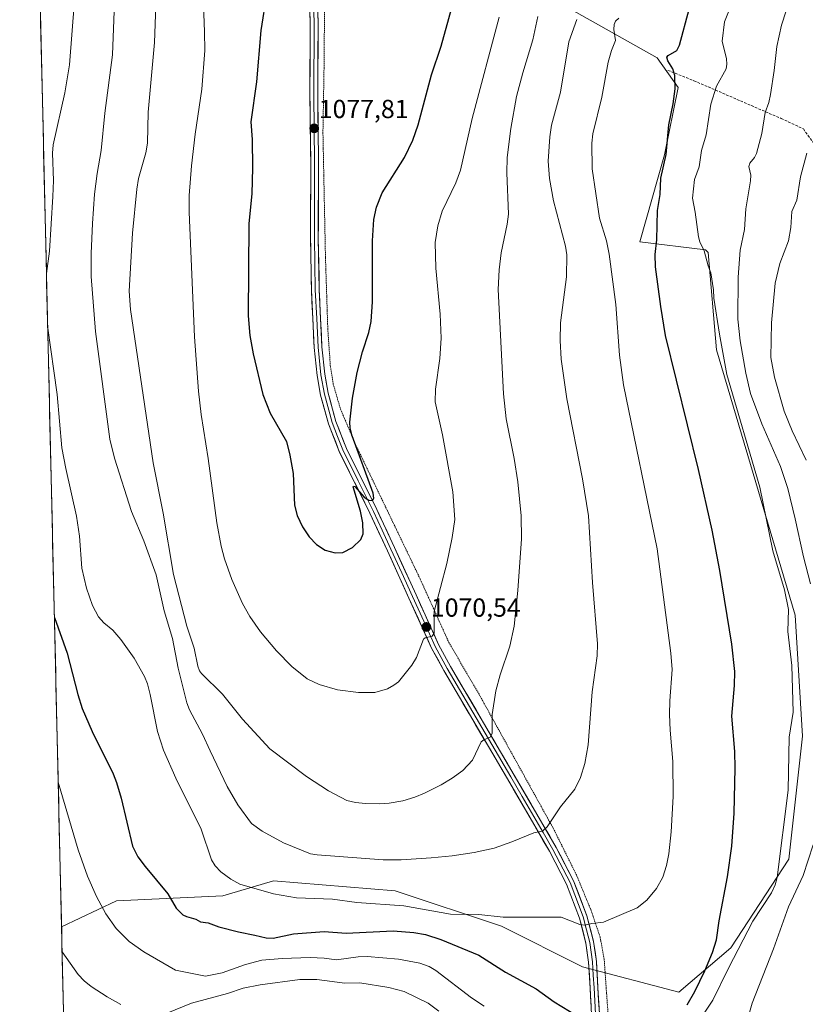
# Model space of a CAD drawing. Units: metres. Extents: x 658082 to 661538, y 4753386 to 4755779.
# Drawn here: x 658093 to 658395, y 4754553 to 4754931 of the extents above; entities that cross this region are included whole.
import ezdxf
from ezdxf.enums import TextEntityAlignment as Align

# ---------------------------------------------------------------- set-up
doc = ezdxf.new("R2010")
doc.units = ezdxf.units.M
doc.header["$MEASUREMENT"] = 0
doc.linetypes.add('TRAZOS', pattern=[0.75, 0.5, -0.25])
doc.linetypes.add('TRAZOSX2', pattern=[1.5, 1, -0.5])
for name, color, linetype, lineweight in [('Alambrada', 19, 'TRAZOS', 0), ('Carátula', 7, 'Continuous', 5), ('Curva de nivel maestra', 36, 'Continuous', 30), ('Curva de nivel normal', 36, 'Continuous', 0), ('Layer 0', 7, 'Continuous', 0), ('Municipio CxS', 142, 'Continuous', 0), ('Pastizal CxS', 92, 'Continuous', 0), ('Prado CxS', 92, 'Continuous', 0), ('Punto de cota en terreno', 7, 'Continuous', 0), ('Rótulo de punto de cota en terreno', 19, 'Continuous', 0), ('Senda', 19, 'TRAZOSX2', 0)]:
    doc.layers.add(name, color=color, linetype=linetype, lineweight=lineweight)
doc.styles.add('Arial', font='txt', dxfattribs={"height": 0.2})

# ---------------------------------------------------------------- blocks, each defined once
blk = doc.blocks.new('*U172')
at = {"layer": 'Curva de nivel normal', "color": 36, "linetype": 'Continuous', "lineweight": 0}
blk.add_polyline3d([(658277.52, 4754932.05, 1070), (658267.05, 4754893.23, 1070), (658262.56, 4754873.3, 1070), (658260.84, 4754868.5, 1070), (658255.62, 4754857.67, 1070), (658253.95, 4754851.92, 1070), (658252.93, 4754845.53, 1070), (658253.18, 4754835.76, 1070), (658254.78, 4754818.03, 1070), (658255.16, 4754808.81, 1070), (658254.67, 4754801.1, 1070), (658252.96, 4754789.24, 1070), (658252.9, 4754784.45, 1070), (658255.65, 4754771.71, 1070), (658259.64, 4754749.87, 1070), (658260.44, 4754739.22, 1070), (658259.43, 4754732.3, 1070), (658257.42, 4754722.39, 1070), (658252.54, 4754703.9, 1070), (658252.54, 4754695.6, 1070), (658251.7, 4754694.39, 1070), (658249.02, 4754693.84, 1070), (658248.36, 4754693.34, 1070), (658245.72, 4754686.28, 1070), (658243.9, 4754683.25, 1070), (658238.75, 4754676.95, 1070), (658237.05, 4754675.6, 1070), (658234.65, 4754674.28, 1070), (658229.76, 4754672.86, 1070), (658223.41, 4754672.78, 1070), (658215.43, 4754673.85, 1070), (658208.37, 4754675.92, 1070), (658203.73, 4754678.06, 1070), (658197.9, 4754682.77, 1070), (658191.98, 4754688.76, 1070), (658185.89, 4754696.15, 1070), (658181.75, 4754702.03, 1070), (658178.95, 4754707.03, 1070), (658174.88, 4754716.25, 1070), (658172.02, 4754724.12, 1070), (658170.68, 4754729.03, 1070), (658169.07, 4754737.9, 1070), (658165.76, 4754762.61, 1070), (658163.07, 4754779.5, 1070), (658162.04, 4754788.51, 1070), (658160.53, 4754809.35, 1070), (658158.43, 4754857.25, 1070), (658158.45, 4754863.67, 1070), (658159.33, 4754875.07, 1070), (658160.7, 4754887.2, 1070), (658163.34, 4754904.44, 1070), (658164.41, 4754919.33, 1070), (658164.39, 4754926.41, 1070), (658163.31, 4754954.32, 1070)], dxfattribs=at)
blk = doc.blocks.new('*U195')
at = {"layer": 'Curva de nivel normal', "color": 36, "linetype": 'Continuous', "lineweight": 0}
blk.add_polyline3d([(658129.65, 4754934.44, 1060), (658128.98, 4754917.65, 1060), (658126.04, 4754895.22, 1060), (658124.66, 4754880.94, 1060), (658123.12, 4754872.02, 1060), (658122.09, 4754864.12, 1060), (658121.27, 4754852.83, 1060), (658120.76, 4754841.39, 1060), (658120.83, 4754832.59, 1060), (658122.46, 4754811.47, 1060), (658127.92, 4754770.03, 1060), (658129.72, 4754762.76, 1060), (658136.26, 4754742.29, 1060), (658141.1, 4754731.01, 1060), (658145.74, 4754717.93, 1060), (658148.85, 4754704.2, 1060), (658152.01, 4754693.59, 1060), (658154.27, 4754682.19, 1060), (658157.55, 4754668.78, 1060), (658158.59, 4754666.14, 1060), (658163.5, 4754656.85, 1060), (658166.49, 4754650.42, 1060), (658173.05, 4754636.68, 1060), (658177.11, 4754629.74, 1060), (658182.33, 4754622.56, 1060), (658186.44, 4754619.52, 1060), (658194.62, 4754615.04, 1060), (658205.08, 4754610.87, 1060), (658207.63, 4754610.45, 1060), (658232.92, 4754608.54, 1060), (658239.82, 4754608.57, 1060), (658251.32, 4754609.29, 1060), (658259.41, 4754610.1, 1060), (658267.84, 4754611.37, 1060), (658275.51, 4754613.08, 1060), (658282.29, 4754615.43, 1060), (658290.74, 4754618.92, 1060), (658294.04, 4754619.58, 1060), (658295.83, 4754621.2, 1060), (658301.04, 4754628.89, 1060), (658306.49, 4754635.67, 1060), (658308.66, 4754640.15, 1060), (658310.4, 4754645.61, 1060), (658311.62, 4754652.72, 1060), (658313.14, 4754673.06, 1060), (658315.15, 4754686.86, 1060), (658315.22, 4754691.44, 1060), (658313.26, 4754715.03, 1060), (658311.7, 4754740.65, 1060), (658309.5, 4754754.82, 1060), (658303.45, 4754785.54, 1060), (658301.3, 4754800.82, 1060), (658300.9, 4754807.94, 1060), (658300.98, 4754814.69, 1060), (658303.25, 4754832.45, 1060), (658303.47, 4754840.89, 1060), (658302.89, 4754844.13, 1060), (658298.38, 4754861.55, 1060), (658296.79, 4754870.1, 1060), (658296.26, 4754876.85, 1060), (658296.86, 4754886.13, 1060), (658297.59, 4754890.61, 1060), (658301.05, 4754903.27, 1060), (658304.17, 4754922.64, 1060), (658307.26, 4754931.18, 1060)], dxfattribs=at)
blk = doc.blocks.new('*U210')
at = {"layer": 'Curva de nivel normal', "color": 36, "linetype": 'Continuous', "lineweight": 0}
blk.add_polyline3d([(658292.35, 4754932.35, 1065), (658290.45, 4754923.35, 1065), (658286.56, 4754910.71, 1065), (658284.18, 4754901.6, 1065), (658281.98, 4754889.29, 1065), (658280.56, 4754878.21, 1065), (658280.42, 4754872.36, 1065), (658281.03, 4754856.46, 1065), (658280.54, 4754852.61, 1065), (658278.18, 4754841.6, 1065), (658277.43, 4754835.11, 1065), (658277.09, 4754827.55, 1065), (658279.16, 4754787.46, 1065), (658280.16, 4754777.83, 1065), (658283.22, 4754762.61, 1065), (658284.66, 4754753.73, 1065), (658285.92, 4754740.63, 1065), (658286.01, 4754731.75, 1065), (658284.63, 4754711.97, 1065), (658283.23, 4754698.26, 1065), (658281.58, 4754690.58, 1065), (658277.85, 4754679.57, 1065), (658276.2, 4754673.39, 1065), (658274.73, 4754664.36, 1065), (658274.77, 4754657.09, 1065), (658274.02, 4754655.69, 1065), (658271.52, 4754654.66, 1065), (658270.61, 4754653.86, 1065), (658267.19, 4754646.78, 1065), (658263.46, 4754642.91, 1065), (658259.47, 4754639.96, 1065), (658255.18, 4754637.33, 1065), (658248.85, 4754634.12, 1065), (658245.12, 4754632.63, 1065), (658240.52, 4754631.27, 1065), (658235.24, 4754630.33, 1065), (658231.45, 4754630.05, 1065), (658226.17, 4754630.15, 1065), (658222.25, 4754630.61, 1065), (658218.97, 4754631.4, 1065), (658211.99, 4754635.05, 1065), (658203.47, 4754640.5, 1065), (658189.36, 4754651.17, 1065), (658178.91, 4754662.6, 1065), (658171.28, 4754672.18, 1065), (658163.21, 4754680.15, 1065), (658162.42, 4754681.19, 1065), (658161.76, 4754682.89, 1065), (658160.31, 4754689.85, 1065), (658157.59, 4754698.25, 1065), (658152.46, 4754718.14, 1065), (658148.46, 4754741.68, 1065), (658144.58, 4754760.94, 1065), (658135.92, 4754819.84, 1065), (658135.35, 4754826.91, 1065), (658136.67, 4754849.21, 1065), (658138.3, 4754866.09, 1065), (658139.01, 4754870.21, 1065), (658141.81, 4754880.05, 1065), (658142.44, 4754883.77, 1065), (658142.74, 4754895.6, 1065), (658145.14, 4754922.32, 1065), (658146.1, 4754951.09, 1065)], dxfattribs=at)
blk = doc.blocks.new('*U215')
at = {"layer": 'Curva de nivel normal', "color": 36, "linetype": 'Continuous', "lineweight": 0}
for points in [[(658323.37, 4754931.73, 1055), (658322.17, 4754930.51, 1055), (658321.6, 4754929.3, 1055), (658321.5, 4754927.31, 1055), (658322.07, 4754923.14, 1055), (658320.6, 4754919.35, 1055), (658319.33, 4754914.86, 1055), (658316.9, 4754901.43, 1055), (658313.46, 4754887.24, 1055), (658313.01, 4754883.71, 1055), (658313.2, 4754873.83, 1055), (658315.93, 4754854.88, 1055), (658318.68, 4754846.18, 1055), (658319.64, 4754841.08, 1055), (658322.29, 4754821.73, 1055), (658323.66, 4754802.34, 1055), (658325.17, 4754790.92, 1055), (658338.13, 4754727.96, 1055), (658343.36, 4754687.92, 1055), (658343.83, 4754681.59, 1055), (658342.97, 4754669.57, 1055), (658342.9, 4754664.39, 1055), (658343.09, 4754658.4, 1055), (658344.13, 4754646.33, 1055), (658344.23, 4754632.82, 1055), (658343.54, 4754619.27, 1055), (658342.58, 4754610.89, 1055), (658341.7, 4754606.4, 1055), (658340.24, 4754601.87, 1055), (658337.87, 4754597.53, 1055), (658334.12, 4754593.12, 1055), (658330.46, 4754590.1, 1055), (658317.48, 4754584.57, 1055), (658313.09, 4754584.14, 1055), (658310.38, 4754583.48, 1055), (658308.41, 4754583.77, 1055), (658301.3, 4754586.52, 1055), (658278.97, 4754586.49, 1055), (658269.61, 4754587.58, 1055), (658258.75, 4754587.65, 1055), (658240.86, 4754590.86, 1055), (658222.76, 4754592.21, 1055), (658213.42, 4754593.41, 1055), (658199.7, 4754593.97, 1055), (658190.76, 4754595.57, 1055), (658177.93, 4754599.24, 1055), (658174.38, 4754601.14, 1055), (658170.64, 4754603.99, 1055), (658168.46, 4754606.31, 1055), (658166.99, 4754608.55, 1055), (658163, 4754620.36, 1055), (658153.3, 4754639.98, 1055), (658148.59, 4754650.66, 1055), (658146.26, 4754657.86, 1055), (658143.5, 4754672.1, 1055), (658142.46, 4754676.09, 1055), (658141.31, 4754678.94, 1055), (658137.27, 4754685.93, 1055), (658132.24, 4754693.19, 1055), (658129.14, 4754696.69, 1055), (658125.66, 4754699.52, 1055), (658123.59, 4754701.91, 1055), (658121.34, 4754706.18, 1055), (658119.05, 4754712.85, 1055), (658117.25, 4754720.6, 1055), (658116.29, 4754732.87, 1055), (658115.23, 4754740.52, 1055), (658111.04, 4754758.84, 1055), (658109.55, 4754766.79, 1055), (658107.74, 4754787.2, 1055), (658104.1126, 4754813.5511, 1055)], [(658103.6486, 4754833.6526, 1055), (658103.65, 4754833.67, 1055), (658104.87, 4754842.27, 1055), (658106.16, 4754863.2, 1055), (658106.37, 4754869.39, 1055), (658106.01, 4754879.82, 1055), (658106.19, 4754883.11, 1055), (658110.71, 4754903.08, 1055), (658112.56, 4754913.85, 1055), (658114.38, 4754938.55, 1055)]]:
    blk.add_polyline3d(points, dxfattribs=at)
blk = doc.blocks.new('*U220')
at = {"layer": 'Curva de nivel normal', "color": 36, "linetype": 'Continuous', "lineweight": 0}
for points in [[(658366.52, 4754936.73, 1045), (658363.94, 4754930.29, 1045), (658363.12, 4754922.93, 1045), (658364.72, 4754916.13, 1045), (658364.93, 4754914.03, 1045), (658364.65, 4754912.25, 1045), (658360.92, 4754905.6, 1045), (658358.7, 4754898.67, 1045), (658356.97, 4754886.87, 1045), (658355.14, 4754880.84, 1045), (658354.21, 4754874.65, 1045), (658352.44, 4754869.77, 1045), (658351.69, 4754862.61, 1045), (658352.76, 4754857.26, 1045), (658353.93, 4754847.74, 1045), (658354.49, 4754845.8, 1045), (658356.15, 4754842.4, 1045), (658357.66, 4754836.68, 1045), (658358.71, 4754833.99, 1045), (658359.81, 4754827.36, 1045), (658359.9, 4754824.19, 1045), (658362.05, 4754810.36, 1045), (658364.89, 4754794.86, 1045), (658377.52, 4754751.63, 1045), (658382.49, 4754727.16, 1045), (658386.95, 4754712.24, 1045), (658388.53, 4754704.74, 1045), (658388.32, 4754696.17, 1045), (658389.84, 4754683.23, 1045), (658390.31, 4754665.21, 1045), (658388.83, 4754655.64, 1045), (658388.44, 4754635.29, 1045), (658384.24, 4754601.79, 1045), (658383.41, 4754598.96, 1045), (658382, 4754595.95, 1045), (658374.84, 4754585.01, 1045), (658365.48, 4754566.97, 1045), (658359.48, 4754554.67, 1045), (658353.18, 4754545.4, 1045)], [(658271.69, 4754552.37, 1045), (658266.84, 4754555.63, 1045), (658253.17, 4754566.11, 1045), (658250.63, 4754567.55, 1045), (658247.06, 4754568.92, 1045), (658238.77, 4754570.4, 1045), (658226.75, 4754571.42, 1045), (658223.31, 4754571.37, 1045), (658214.95, 4754570.22, 1045), (658210.32, 4754570.87, 1045), (658204.84, 4754571.05, 1045), (658194.12, 4754570.74, 1045), (658186.29, 4754570.09, 1045), (658180.11, 4754568.42, 1045), (658171.16, 4754565.19, 1045), (658164.77, 4754563.84, 1045), (658153.21, 4754566.2, 1045), (658141.04, 4754573.18, 1045), (658135.46, 4754577.24, 1045), (658130.44, 4754582.26, 1045), (658126.48, 4754587.8, 1045), (658122.83, 4754594.44, 1045), (658119.38, 4754602.3, 1045), (658115.79, 4754612.38, 1045), (658108.15, 4754638.44, 1045)]]:
    blk.add_polyline3d(points, dxfattribs=at)
blk = doc.blocks.new('*U232')
at = {"layer": 'Curva de nivel maestra', "color": 36, "linetype": 'Continuous', "lineweight": 30}
blk.add_polyline3d([(658188.15, 4754940.89, 1075), (658186.02, 4754927.03, 1075), (658184.26, 4754907.23, 1075), (658182.11, 4754891.97, 1075), (658182.58, 4754885.07, 1075), (658182.76, 4754874.26, 1075), (658182.47, 4754864.29, 1075), (658181.38, 4754852.88, 1075), (658181.07, 4754817.38, 1075), (658181.76, 4754809.9, 1075), (658182.97, 4754802.84, 1075), (658186.77, 4754787.22, 1075), (658189.59, 4754780.1, 1075), (658195.77, 4754769.21, 1075), (658197.06, 4754763.88, 1075), (658198.33, 4754756.92, 1075), (658198.93, 4754744.71, 1075), (658199.95, 4754740.72, 1075), (658201.92, 4754736.43, 1075), (658204.46, 4754732.56, 1075), (658207.31, 4754729.69, 1075), (658210.6, 4754727.45, 1075), (658214.44, 4754726.44, 1075), (658217.46, 4754726.56, 1075), (658221.1, 4754728.49, 1075), (658224.32, 4754731.51, 1075), (658225.28, 4754733.73, 1075), (658225.18, 4754737.98, 1075), (658224.24, 4754742.38, 1075), (658221.46, 4754751.74, 1075), (658221.55, 4754752.08, 1075), (658222.09, 4754751.85, 1075), (658225.63, 4754747.86, 1075), (658227.46, 4754746.61, 1075), (658228.83, 4754746.48, 1075), (658229.35, 4754747.47, 1075), (658229.1, 4754749.35, 1075), (658221.04, 4754771.39, 1075), (658220.31, 4754774.37, 1075), (658220.13, 4754776.64, 1075), (658221.11, 4754785.77, 1075), (658222.92, 4754795.67, 1075), (658224.94, 4754803.6, 1075), (658227.39, 4754811.05, 1075), (658228.26, 4754815.24, 1075), (658228.84, 4754822.83, 1075), (658228.87, 4754846.2, 1075), (658229.36, 4754854.35, 1075), (658230.31, 4754859.1, 1075), (658232.49, 4754864.66, 1075), (658241.16, 4754878.17, 1075), (658244.35, 4754884.82, 1075), (658246.32, 4754890.75, 1075), (658251.5, 4754909.89, 1075), (658255.18, 4754920.97, 1075), (658261.13, 4754942.38, 1075)], dxfattribs=at)
blk = doc.blocks.new('*U234')
at = {"layer": 'Curva de nivel maestra', "color": 36, "linetype": 'Continuous', "lineweight": 30}
for points in [[(658106.7, 4754701.6, 1050), (658111.61, 4754687.89, 1050), (658115.65, 4754672, 1050), (658117.37, 4754666.7, 1050), (658121.24, 4754657.89, 1050), (658129.25, 4754641.56, 1050), (658130.52, 4754638.29, 1050), (658132.33, 4754632.23, 1050), (658136.64, 4754613.85, 1050), (658138.77, 4754609.76, 1050), (658141.49, 4754605.98, 1050), (658150.26, 4754595.47, 1050), (658153.5, 4754590.07, 1050), (658156.05, 4754587.51, 1050), (658157.43, 4754586.81, 1050), (658160.97, 4754585.78, 1050), (658162.84, 4754584.78, 1050), (658165.79, 4754584.43, 1050), (658169.77, 4754582.85, 1050), (658177.35, 4754580.88, 1050), (658183.69, 4754579.66, 1050), (658187.97, 4754578.61, 1050), (658190.67, 4754578.49, 1050), (658198.49, 4754580.13, 1050), (658210.29, 4754581, 1050), (658218.67, 4754580.46, 1050), (658236.75, 4754581.3, 1050), (658244.68, 4754580.7, 1050), (658249.16, 4754579.86, 1050), (658255.02, 4754577.96, 1050), (658269.64, 4754571.99, 1050), (658279.91, 4754565.42, 1050), (658291.72, 4754559.05, 1050), (658298.55, 4754554.07, 1050), (658307.4, 4754548.68, 1050)], [(658349.59, 4754552.85, 1050), (658352.53, 4754558.05, 1050), (658356.41, 4754565.95, 1050), (658359.38, 4754573.02, 1050), (658360.86, 4754577.9, 1050), (658361.89, 4754585.2, 1050), (658365.14, 4754601.98, 1050), (658366.79, 4754613.86, 1050), (658367.69, 4754626.53, 1050), (658368.08, 4754643.81, 1050), (658367.89, 4754650.15, 1050), (658366.8, 4754663.75, 1050), (658367.8, 4754675.52, 1050), (658367.93, 4754680.93, 1050), (658366.85, 4754691.33, 1050), (658362.23, 4754719.61, 1050), (658359.25, 4754735.1, 1050), (658353.94, 4754758.39, 1050), (658341.35, 4754809.89, 1050), (658339.51, 4754820.98, 1050), (658337.54, 4754836.3, 1050), (658337.31, 4754840.98, 1050), (658337.99, 4754846.64, 1050), (658338.29, 4754857.81, 1050), (658339.25, 4754863.96, 1050), (658339.48, 4754870.26, 1050), (658341.64, 4754879.36, 1050), (658342.6, 4754890.7, 1050), (658344.28, 4754898.83, 1050), (658345.09, 4754904.61, 1050), (658344.88, 4754909.68, 1050), (658344.14, 4754912.26, 1050), (658342.24, 4754915.27, 1050), (658341.88, 4754916.68, 1050), (658342.36, 4754917.36, 1050), (658345.7, 4754919.24, 1050), (658346.76, 4754921.32, 1050), (658350.37, 4754935.2, 1050)]]:
    blk.add_polyline3d(points, dxfattribs=at)
blk = doc.blocks.new('5PATER')
at = {"layer": 'Carátula', "linetype": 'Continuous', "lineweight": 5}
h = blk.add_hatch(color=250, dxfattribs=at)
edge = h.paths.add_edge_path()
edge.add_ellipse((0, 0.01), major_axis=(-1.33, -1.34), ratio=0.999422, start_angle=0, end_angle=360)

msp = doc.modelspace()

# ---------------------------------------------------------------- linework, layer by layer
at = {"layer": 'Alambrada', "color": 19, "linetype": 'TRAZOS', "lineweight": 0}
msp.add_polyline3d([(658210.41, 4754934.77, 1077.85), (658210.23, 4754912.74, 1077.68), (658209.8, 4754887.61, 1077.67), (658210.78, 4754839.65, 1077.33), (658211.67, 4754812.24, 1076.66), (658212.64, 4754798.38, 1076.11), (658213.76, 4754791.18, 1075.86), (658216.57, 4754781.54, 1075.33), (658222.46, 4754767.74, 1074.93), (658233.23, 4754745.34, 1074.26), (658246.87, 4754716.97, 1071.47), (658258.14, 4754692.01, 1068.55), (658269.81, 4754672, 1066.21), (658298.23, 4754620.66, 1059.67), (658307.03, 4754602.98, 1057.53), (658312.64, 4754589.46, 1055.65), (658316.19, 4754579.01, 1054.29), (658317.79, 4754570.36, 1053.14), (658318.55, 4754559.43, 1051.8), (658319.33, 4754548.63, 1050.55), (658320.17, 4754539.54, 1049.59), (658321.92, 4754528.88, 1048.45), (658322.32, 4754527.47, 1048.37), (658325.51, 4754516.26, 1047.47)], dxfattribs=at)
at = {"layer": 'Curva de nivel normal', "color": 36, "linetype": 'Continuous', "lineweight": 0}
for points in [[(658397.05, 4754714.59, 1040), (658394.26, 4754724.84, 1040), (658391.15, 4754739.44, 1040), (658388.27, 4754751.08, 1040), (658385.45, 4754759.58, 1040), (658378.35, 4754775.93, 1040), (658373.95, 4754787.63, 1040), (658372.12, 4754795.4, 1040), (658369.93, 4754807.85, 1040), (658369.11, 4754816.09, 1040), (658369.25, 4754832.31, 1040), (658369.93, 4754842.58, 1040), (658371.71, 4754850.59, 1040), (658372.16, 4754858.46, 1040), (658373.96, 4754869.22, 1040), (658374.03, 4754871.41, 1040), (658373.34, 4754874.72, 1040), (658373.67, 4754876, 1040), (658375.45, 4754878.19, 1040), (658376.27, 4754879.74, 1040), (658378.34, 4754887.38, 1040), (658379.54, 4754895.53, 1040), (658380.96, 4754899.31, 1040), (658381.69, 4754902.44, 1040), (658383.07, 4754911.62, 1040), (658384.03, 4754920.81, 1040), (658385.8, 4754929.07, 1040), (658387.71, 4754934.53, 1040)], [(658395.36, 4754762.06, 1035), (658389.93, 4754773.33, 1035), (658386.94, 4754780.86, 1035), (658383.18, 4754793.83, 1035), (658381.81, 4754801.38, 1035), (658381.96, 4754814.73, 1035), (658383.42, 4754829.92, 1035), (658385.24, 4754837.52, 1035), (658388.54, 4754846.25, 1035), (658389.49, 4754851.37, 1035), (658389.8, 4754857.42, 1035), (658391.76, 4754861.86, 1035), (658393.09, 4754870.75, 1035), (658395.54, 4754879.88, 1035)], [(658373, 4754548.22, 1040), (658374.65, 4754553.59, 1040), (658382.85, 4754574.37, 1040), (658388.61, 4754590.55, 1040), (658394.12, 4754602.54, 1040), (658398.03, 4754614.36, 1040)], [(658109.66, 4754573.25, 1040), (658115.87, 4754564.56, 1040), (658118.19, 4754562.13, 1040), (658120.86, 4754559.95, 1040), (658126.93, 4754555.99, 1040), (658132.23, 4754553.06, 1040)], [(658150.22, 4754549.81, 1040), (658159.31, 4754553.52, 1040), (658173.19, 4754557.23, 1040), (658179.19, 4754559.31, 1040), (658185.71, 4754560.56, 1040), (658200.9, 4754562.59, 1040), (658207.49, 4754562.67, 1040), (658218.25, 4754561.21, 1040), (658223.94, 4754561.32, 1040), (658235.13, 4754559.54, 1040), (658240.97, 4754558.03, 1040), (658250.22, 4754553.57, 1040), (658254.34, 4754550.46, 1040)]]:
    msp.add_polyline3d(points, dxfattribs=at)
at = {"layer": 'Layer 0', "linetype": 'Continuous', "lineweight": 0}
for points in [[(658312.96, 4754549.31), (658312.38, 4754559.33), (658311.82, 4754569.23), (658310.79, 4754576.57), (658308.3, 4754586.19), (658303.3, 4754599.23), (658296.74, 4754611.86), (658289.32, 4754624.66), (658280.64, 4754639.62), (658256.2, 4754681.26), (658251.53, 4754689.86), (658242.82, 4754709.08), (658234.56, 4754727.19), (658227.82, 4754741.71), (658216.09, 4754765.32), (658211.89, 4754775.98), (658208.88, 4754787.03), (658207.54, 4754794.58), (658206.41, 4754805.29), (658205.38, 4754827.34), (658205.02, 4754847.37), (658205.12, 4754876.38), (658204.79, 4754902.1), (658204.94, 4754929.94), (658204.26, 4754949.88)], [(658205.76, 4754949.95), (658206.44, 4754929.96), (658206.29, 4754902.11), (658206.62, 4754876.4), (658206.52, 4754847.38), (658206.88, 4754827.39), (658207.4, 4754816.43), (658207.91, 4754805.4), (658209.03, 4754794.79), (658210.35, 4754787.36), (658213.32, 4754776.45), (658215.42, 4754771.12), (658217.46, 4754765.93), (658223.32, 4754754.13), (658229.18, 4754742.36), (658232.55, 4754735.08), (658235.92, 4754727.82), (658240.07, 4754718.76), (658244.2, 4754709.7), (658248.52, 4754700.14), (658252.87, 4754690.53), (658255.21, 4754686.23), (658257.51, 4754682), (658281.94, 4754640.38), (658286.28, 4754632.9), (658294.33, 4754619.01), (658298.06, 4754612.58), (658304.67, 4754599.85), (658309.73, 4754586.65), (658311.02, 4754581.67), (658312.26, 4754576.86), (658313.31, 4754569.38), (658313.6, 4754564.31), (658313.88, 4754559.36), (658314.16, 4754554.48), (658314.45, 4754549.47)], [(658207.26, 4754950.02), (658207.94, 4754929.98), (658207.79, 4754902.12), (658208.12, 4754876.41), (658208.02, 4754847.38), (658208.38, 4754827.44), (658209.41, 4754805.51), (658210.52, 4754795), (658211.82, 4754787.69), (658214.75, 4754776.92), (658218.82, 4754766.54), (658230.53, 4754743.01), (658237.28, 4754728.45), (658245.57, 4754710.32), (658254.21, 4754691.2), (658258.82, 4754682.74), (658283.24, 4754641.13), (658291.92, 4754626.16), (658299.38, 4754613.3), (658306.04, 4754600.47), (658311.16, 4754587.11), (658313.73, 4754577.15), (658314.8, 4754569.53), (658315.38, 4754559.38), (658315.94, 4754549.63)]]:
    msp.add_lwpolyline(points, dxfattribs=at)
for points in [[(658312.77, 4754552.65, 1050.94), (658312.57, 4754555.99, 1051.37), (658312.38, 4754559.33, 1051.79), (658312.1, 4754564.28, 1052.39), (658311.82, 4754569.23, 1053.03), (658311.31, 4754572.9, 1053.51), (658310.79, 4754576.57, 1054), (658309.55, 4754581.38, 1054.65), (658308.3, 4754586.19, 1055.24), (658306.63, 4754590.54, 1055.9), (658304.97, 4754594.88, 1056.56), (658303.3, 4754599.23, 1057.25), (658301.11, 4754603.44, 1057.87), (658298.93, 4754607.65, 1058.41), (658296.74, 4754611.86, 1058.96), (658294.27, 4754616.13, 1059.51), (658291.79, 4754620.39, 1060.1), (658289.32, 4754624.66, 1060.71), (658287.15, 4754628.4, 1061.22), (658284.98, 4754632.14, 1061.72), (658282.81, 4754635.88, 1062.2), (658280.64, 4754639.62, 1062.82), (658278.2, 4754643.78, 1063.39), (658275.75, 4754647.95, 1063.99), (658273.31, 4754652.11, 1064.47), (658270.86, 4754656.28, 1065.13), (658268.42, 4754660.44, 1065.76), (658265.98, 4754664.6, 1066.25), (658263.53, 4754668.77, 1066.73), (658261.09, 4754672.93, 1067.3), (658258.64, 4754677.1, 1067.82), (658256.2, 4754681.26, 1068.36), (658253.87, 4754685.56, 1068.89), (658251.53, 4754689.86, 1069.36), (658249.79, 4754693.7, 1069.97), (658248.05, 4754697.55, 1070.29), (658246.3, 4754701.39, 1070.91), (658244.56, 4754705.24, 1071.46), (658242.82, 4754709.08, 1071.73), (658240.76, 4754713.61, 1072.43), (658238.69, 4754718.14, 1072.84), (658236.63, 4754722.66, 1073.16), (658234.56, 4754727.19, 1073.69), (658232.88, 4754730.82, 1073.84), (658231.19, 4754734.45, 1074.13), (658229.51, 4754738.08, 1074.45), (658227.82, 4754741.71, 1074.54), (658225.87, 4754745.65, 1074.84), (658223.91, 4754749.58, 1075.03), (658221.96, 4754753.52, 1074.94), (658220, 4754757.45, 1075.24), (658218.05, 4754761.39, 1075.34), (658216.09, 4754765.32, 1075.5), (658214.69, 4754768.87, 1075.58), (658213.29, 4754772.43, 1075.64), (658211.89, 4754775.98, 1075.85), (658210.89, 4754779.66, 1076.04), (658209.88, 4754783.35, 1076.04), (658208.88, 4754787.03, 1076.09), (658208.21, 4754790.81, 1076.17), (658207.54, 4754794.58, 1076.27), (658207.16, 4754798.15, 1076.42), (658206.79, 4754801.72, 1076.5), (658206.41, 4754805.29, 1076.58), (658206.2, 4754809.7, 1076.69), (658206, 4754814.11, 1076.84), (658205.79, 4754818.52, 1076.95), (658205.59, 4754822.93, 1077.09), (658205.38, 4754827.34, 1077.16), (658205.31, 4754831.35, 1077.21), (658205.24, 4754835.35, 1077.26), (658205.16, 4754839.36, 1077.31), (658205.09, 4754843.36, 1077.32), (658205.02, 4754847.37, 1077.3), (658205.04, 4754852.21, 1077.3), (658205.05, 4754857.04, 1077.32), (658205.07, 4754861.88, 1077.37), (658205.09, 4754866.71, 1077.41), (658205.1, 4754871.55, 1077.46), (658205.12, 4754876.38, 1077.49), (658205.07, 4754880.67, 1077.49), (658205.01, 4754884.95, 1077.5), (658204.96, 4754889.24, 1077.52), (658204.9, 4754893.53, 1077.52), (658204.85, 4754897.81, 1077.57), (658204.79, 4754902.1, 1077.55), (658204.82, 4754906.74, 1077.53), (658204.84, 4754911.38, 1077.48), (658204.87, 4754916.02, 1077.41), (658204.89, 4754920.66, 1077.4), (658204.92, 4754925.3, 1077.45), (658204.94, 4754929.94, 1077.51), (658204.77, 4754934.93, 1077.54)], [(658207.8, 4754933.99, 1077.81), (658207.94, 4754929.98, 1077.77), (658207.92, 4754925.34, 1077.71), (658207.89, 4754920.69, 1077.66), (658207.87, 4754916.05, 1077.67), (658207.84, 4754911.41, 1077.71), (658207.82, 4754906.76, 1077.73), (658207.79, 4754902.12, 1077.74), (658207.85, 4754897.84, 1077.72), (658207.9, 4754893.55, 1077.7), (658207.96, 4754889.27, 1077.69), (658208.01, 4754884.98, 1077.65), (658208.07, 4754880.7, 1077.61), (658208.12, 4754876.41, 1077.57), (658208.1, 4754871.57, 1077.51), (658208.09, 4754866.73, 1077.45), (658208.07, 4754861.9, 1077.39), (658208.05, 4754857.06, 1077.35), (658208.04, 4754852.22, 1077.34), (658208.02, 4754847.38, 1077.36), (658208.11, 4754842.4, 1077.35), (658208.2, 4754837.41, 1077.31), (658208.29, 4754832.43, 1077.22), (658208.38, 4754827.44, 1077.13), (658208.59, 4754823.05, 1077.05), (658208.79, 4754818.67, 1076.93), (658209, 4754814.28, 1076.81), (658209.2, 4754809.9, 1076.62), (658209.41, 4754805.51, 1076.49), (658209.78, 4754802.01, 1076.4), (658210.15, 4754798.5, 1076.32), (658210.52, 4754795, 1076.23), (658211.17, 4754791.35, 1076.2), (658211.82, 4754787.69, 1076.15), (658212.8, 4754784.1, 1075.95), (658213.77, 4754780.51, 1075.76), (658214.75, 4754776.92, 1075.64), (658216.11, 4754773.46, 1075.71), (658217.46, 4754770, 1075.56), (658218.82, 4754766.54, 1075.38), (658220.77, 4754762.62, 1075.32), (658222.72, 4754758.7, 1075.15), (658224.68, 4754754.78, 1074.99), (658226.63, 4754750.85, 1075.04), (658228.58, 4754746.93, 1074.74), (658230.53, 4754743.01, 1074.57), (658232.22, 4754739.37, 1074.39), (658233.91, 4754735.73, 1074.02), (658235.59, 4754732.09, 1073.82), (658237.28, 4754728.45, 1073.61), (658239.35, 4754723.92, 1072.97), (658241.43, 4754719.39, 1072.82), (658243.5, 4754714.85, 1072.07), (658245.57, 4754710.32, 1071.61), (658247.3, 4754706.5, 1071.25), (658249.03, 4754702.67, 1070.56), (658250.75, 4754698.85, 1070.15), (658252.48, 4754695.02, 1069.71), (658254.21, 4754691.2, 1069.16), (658256.52, 4754686.97, 1068.8), (658258.82, 4754682.74, 1068.15), (658261.26, 4754678.58, 1067.85), (658263.7, 4754674.42, 1067.2), (658266.15, 4754670.26, 1066.79), (658268.59, 4754666.1, 1066.11), (658271.03, 4754661.94, 1065.58), (658273.47, 4754657.77, 1064.96), (658275.91, 4754653.61, 1064.49), (658278.36, 4754649.45, 1063.8), (658280.8, 4754645.29, 1063.35), (658283.24, 4754641.13, 1062.69), (658285.41, 4754637.39, 1062.14), (658287.58, 4754633.65, 1061.65), (658289.75, 4754629.9, 1061.14), (658291.92, 4754626.16, 1060.71), (658294.41, 4754621.87, 1060.07), (658296.89, 4754617.59, 1059.54), (658299.38, 4754613.3, 1058.94), (658301.6, 4754609.02, 1058.41), (658303.82, 4754604.75, 1057.88), (658306.04, 4754600.47, 1057.29), (658307.75, 4754596.02, 1056.68), (658309.45, 4754591.56, 1055.99), (658311.16, 4754587.11, 1055.4), (658312.02, 4754583.79, 1055.01), (658312.87, 4754580.47, 1054.53), (658313.73, 4754577.15, 1054.08), (658314.27, 4754573.34, 1053.61), (658314.8, 4754569.53, 1053.04), (658314.99, 4754566.15, 1052.6), (658315.19, 4754562.76, 1052.2), (658315.38, 4754559.38, 1051.8), (658315.66, 4754554.51, 1051.18), (658315.94, 4754549.63, 1050.65)]]:
    msp.add_polyline3d(points, dxfattribs=at)
at = {"layer": 'Municipio CxS', "color": 142, "linetype": 'Continuous', "lineweight": 0}
msp.add_polyline3d([(658110.19, 4754550.4, 1035.56), (658110.07, 4754555.4, 1036.46), (658109.96, 4754560.4, 1037.43), (658109.84, 4754565.39, 1038.52), (658109.73, 4754570.39, 1039.4), (658109.61, 4754575.39, 1039.99), (658109.5, 4754580.38, 1040.29), (658109.38, 4754585.38, 1040.59), (658109.26, 4754590.38, 1040.83), (658109.15, 4754595.37, 1041.08), (658109.03, 4754600.37, 1041.51), (658108.92, 4754605.36, 1042.01), (658108.8, 4754610.36, 1042.48), (658108.69, 4754615.36, 1042.95), (658108.57, 4754620.35, 1043.38), (658108.46, 4754625.35, 1043.76), (658108.34, 4754630.35, 1044.15), (658108.23, 4754635.34, 1044.49), (658108.11, 4754640.34, 1044.8), (658108, 4754645.34, 1045.16), (658107.88, 4754650.33, 1045.5), (658107.76, 4754655.33, 1045.84), (658107.65, 4754660.32, 1046.18), (658107.53, 4754665.32, 1046.5), (658107.42, 4754670.32, 1046.83), (658107.3, 4754675.31, 1047.13), (658107.19, 4754680.31, 1047.5), (658107.07, 4754685.31, 1047.92), (658106.96, 4754690.3, 1048.39), (658106.84, 4754695.3, 1048.92), (658106.73, 4754700.3, 1049.53), (658106.61, 4754705.29, 1050.18), (658106.5, 4754710.29, 1050.68), (658106.38, 4754715.28, 1051.12), (658106.27, 4754720.28, 1051.59), (658106.15, 4754725.28, 1051.85), (658106.03, 4754730.27, 1052.08), (658105.92, 4754735.27, 1052.26), (658105.8, 4754740.27, 1052.4), (658105.69, 4754745.26, 1052.66), (658105.57, 4754750.26, 1052.91), (658105.46, 4754755.26, 1053.18), (658105.34, 4754760.25, 1053.43), (658105.23, 4754765.25, 1053.57), (658105.11, 4754770.24, 1053.65), (658105, 4754775.24, 1053.74), (658104.88, 4754780.24, 1053.76), (658104.77, 4754785.23, 1053.78), (658104.65, 4754790.23, 1053.94), (658104.54, 4754795.23, 1054.1), (658104.42, 4754800.22, 1054.23), (658104.3, 4754805.22, 1054.39), (658104.19, 4754810.22, 1054.54), (658104.07, 4754815.21, 1054.75), (658103.96, 4754820.21, 1054.91), (658103.84, 4754825.21, 1054.97), (658103.73, 4754830.2, 1054.89), (658103.61, 4754835.2, 1054.63), (658103.5, 4754840.19, 1054.34), (658103.38, 4754845.19, 1054.11), (658103.27, 4754850.19, 1054.01), (658103.15, 4754855.18, 1053.88), (658103.04, 4754860.18, 1053.76), (658102.92, 4754865.18, 1053.63), (658102.81, 4754870.17, 1053.51), (658102.69, 4754875.17, 1053.57), (658102.57, 4754880.17, 1053.72), (658102.46, 4754885.16, 1053.71), (658102.34, 4754890.16, 1053.32), (658102.23, 4754895.15, 1052.91), (658102.11, 4754900.15, 1052.39), (658102, 4754905.15, 1051.84), (658101.88, 4754910.14, 1051.49), (658101.77, 4754915.14, 1051.29), (658101.65, 4754920.14, 1051.08), (658101.54, 4754925.13, 1050.96), (658101.42, 4754930.13, 1050.94), (658101.31, 4754935.13, 1050.99)], dxfattribs=at)
at = {"layer": 'Pastizal CxS', "color": 92, "linetype": 'Continuous', "lineweight": 0}
for points in [[(658111.19, 4754507.11, 1026.51), (658109.44, 4754582.83, 1040.84), (658130.59, 4754592.78, 1046.58), (658171.42, 4754594.73, 1052.32), (658189.52, 4754600.15, 1055.55), (658190.87, 4754600.56, 1055.78), (658237.54, 4754596.67, 1055.63), (658278.37, 4754583.06, 1053.76), (658309.48, 4754567.5, 1052.38), (658346.43, 4754557.78, 1050.4), (658366.43, 4754574.83, 1044.67), (658388.63, 4754608.84, 1042.38), (658393.87, 4754656, 1042.26), (658391.09, 4754702.55, 1042.87), (658360.87, 4754804.4, 1044.5), (658357.69, 4754841.8, 1043.72), (658356.67, 4754842.82, 1043.95), (658331.45, 4754845.78, 1050.99), (658340.99, 4754879.2, 1048.35), (658346.16, 4754905.06, 1047.96), (658338.12, 4754916.51, 1050.77), (658303.09, 4754936.22, 1060.66)], [(658303.09, 4754936.22, 1060.66), (658338.12, 4754916.51, 1050.77), (658346.16, 4754905.06, 1047.96), (658340.99, 4754879.2, 1048.35), (658331.45, 4754845.78, 1050.99), (658356.67, 4754842.82, 1043.95), (658357.69, 4754841.8, 1043.72), (658360.87, 4754804.4, 1044.5), (658391.09, 4754702.55, 1042.87), (658393.87, 4754656, 1042.26), (658388.63, 4754608.84, 1042.38), (658366.43, 4754574.83, 1044.67), (658346.43, 4754557.78, 1050.4), (658309.48, 4754567.5, 1052.38), (658278.37, 4754583.06, 1053.76), (658237.54, 4754596.67, 1055.63), (658190.87, 4754600.56, 1055.78), (658189.52, 4754600.15, 1055.55), (658171.42, 4754594.73, 1052.32), (658130.59, 4754592.78, 1046.58), (658109.44, 4754582.83, 1040.84)], [(658109.44, 4754582.83, 1040.84), (658111.19, 4754507.11, 1026.51)]]:
    msp.add_polyline3d(points, dxfattribs=at)
at = {"layer": 'Prado CxS', "color": 92, "linetype": 'Continuous', "lineweight": 0}
for points in [[(658303.09, 4754936.22, 1060.66), (658338.12, 4754916.51, 1050.77), (658346.16, 4754905.06, 1047.96), (658340.99, 4754879.2, 1048.35), (658331.45, 4754845.78, 1050.99), (658356.67, 4754842.82, 1043.95), (658357.69, 4754841.8, 1043.72), (658360.87, 4754804.4, 1044.5), (658391.09, 4754702.55, 1042.87), (658393.87, 4754656, 1042.26), (658388.63, 4754608.84, 1042.38), (658366.43, 4754574.83, 1044.67), (658346.43, 4754557.78, 1050.4), (658346.43, 4754557.78, 1050.4), (658309.48, 4754567.5, 1052.38), (658278.37, 4754583.06, 1053.76), (658237.54, 4754596.67, 1055.63), (658190.87, 4754600.56, 1055.78), (658189.52, 4754600.15, 1055.55), (658171.42, 4754594.73, 1052.32), (658130.59, 4754592.78, 1046.58), (658109.44, 4754582.83, 1040.84), (658093.37, 4755278.73, 1062.47)], [(658093.37, 4755278.73, 1062.47), (658109.44, 4754582.83, 1040.84)], [(658303.09, 4754936.22, 1060.66), (658338.12, 4754916.51, 1050.77), (658346.16, 4754905.06, 1047.96), (658340.99, 4754879.2, 1048.35), (658331.45, 4754845.78, 1050.99), (658356.67, 4754842.82, 1043.95), (658357.69, 4754841.8, 1043.72), (658360.87, 4754804.4, 1044.5), (658391.09, 4754702.55, 1042.87), (658393.87, 4754656, 1042.26), (658388.63, 4754608.84, 1042.38), (658366.43, 4754574.83, 1044.67), (658346.43, 4754557.78, 1050.4), (658309.48, 4754567.5, 1052.38), (658278.37, 4754583.06, 1053.76), (658237.54, 4754596.67, 1055.63), (658190.87, 4754600.56, 1055.78), (658189.52, 4754600.15, 1055.55), (658171.42, 4754594.73, 1052.32), (658130.59, 4754592.78, 1046.58), (658109.44, 4754582.83, 1040.84)]]:
    msp.add_polyline3d(points, dxfattribs=at)
at = {"layer": 'Senda', "color": 19, "linetype": 'TRAZOSX2', "lineweight": 0}
msp.add_lwpolyline([(658342.25, 4754911.68), (658352.25, 4754907.68), (658385.75, 4754893.18), (658394.25, 4754889.18), (658398.25, 4754883.68), (658404.75, 4754848.18), (658408.25, 4754830.18), (658422.25, 4754802.68), (658435.25, 4754775.18)], dxfattribs=at)

# ---------------------------------------------------------------- block references
at = {"layer": 'Curva de nivel maestra', "color": 36, "linetype": 'Continuous', "lineweight": 30}
for name in ['*U232', '*U234']:
    msp.add_blockref(name, (0, 0), dxfattribs=at)
at = {"layer": 'Curva de nivel normal', "color": 36, "linetype": 'Continuous', "lineweight": 0}
for name in ['*U215', '*U210', '*U172', '*U195', '*U220']:
    msp.add_blockref(name, (0, 0), dxfattribs=at)
at = {"layer": 'Punto de cota en terreno', "linetype": 'Continuous', "lineweight": 0}
for p in [(658206.45, 4754889.4, 1077.81), (658249.51, 4754697.97, 1070.54)]:
    msp.add_blockref('5PATER', p, dxfattribs=at)

# ---------------------------------------------------------------- texts
at = {"layer": 'Rótulo de punto de cota en terreno', "color": 19, "linetype": 'Continuous', "lineweight": 0, "style": 'Arial'}
for s, p in [('1077,81', (658208.21, 4754891.16)), ('1070,54', (658251.27, 4754699.73))]:
    msp.add_text(s, height=7, dxfattribs=at).set_placement(p, align=Align.BOTTOM_LEFT)

doc.saveas('drawing.dxf')
